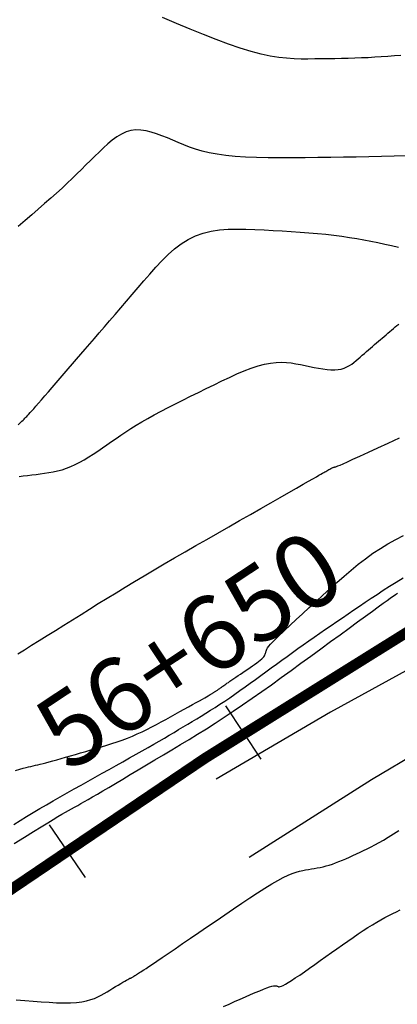
# Model space of a CAD drawing. Extents: x 368 to 5972, y -62 to 2931.
# Drawn here: x 389 to 390, y 167 to 169 of the extents above; entities that cross this region are included whole.
import ezdxf

# ---------------------------------------------------------------- set-up
doc = ezdxf.new("R2010")
doc.units = 0
doc.header["$LTSCALE"] = 6
doc.header["$MEASUREMENT"] = 0
doc.linetypes.add('DASHED', pattern=[0.75, 0.5, -0.25])
for name, color, linetype in [('CNIVEL_M', 18, 'CONTINUOUS'), ('CNIVEL_S', 36, 'CONTINUOUS'), ('EJE_ESTACA', 7, 'CONTINUOUS'), ('EJE_LINEA', 154, 'CONTINUOUS'), ('EJE_TEXTO', 5, 'CONTINUOUS'), ('JAVIER', 1, 'CONTINUOUS'), ('TROCHA', 8, 'CONTINUOUS')]:
    doc.layers.add(name, color=color, linetype=linetype)

msp = doc.modelspace()

# ---------------------------------------------------------------- linework, layer by layer
at = {"layer": 'CNIVEL_M'}
for points in [[(389.1264, 167.9291), (389.1359, 167.9304), (389.1457, 167.9316), (389.1558, 167.9329), (389.1659, 167.9341), (389.176, 167.9354), (389.1862, 167.9367), (389.1963, 167.9383), (389.2065, 167.9401), (389.2168, 167.9424), (389.2271, 167.9451), (389.2374, 167.9484), (389.2478, 167.9524), (389.2583, 167.9571), (389.2689, 167.9625), (389.2795, 167.9685), (389.2901, 167.975), (389.3008, 167.9819), (389.3115, 167.989), (389.3223, 167.9964), (389.333, 168.0039), (389.3438, 168.0113), (389.3547, 168.0188), (389.3659, 168.0264), (389.3774, 168.034), (389.3893, 168.0417), (389.4019, 168.0496), (389.4152, 168.0576), (389.4293, 168.0658), (389.4444, 168.0741), (389.4603, 168.0826), (389.4769, 168.0913), (389.4941, 168.1001), (389.5119, 168.109), (389.5299, 168.118), (389.5482, 168.127), (389.5666, 168.1361), (389.5851, 168.1451), (389.6034, 168.154), (389.6214, 168.1624), (389.6391, 168.1704), (389.6563, 168.1777), (389.6729, 168.184), (389.6888, 168.1893), (389.7038, 168.1934), (389.7179, 168.1961), (389.7312, 168.1976), (389.7437, 168.198), (389.7556, 168.1975), (389.767, 168.1963), (389.7781, 168.1946), (389.7889, 168.1925), (389.7996, 168.1903), (389.8103, 168.188), (389.8209, 168.1858), (389.8313, 168.1839), (389.8414, 168.1822), (389.8512, 168.181), (389.8605, 168.1802), (389.8693, 168.1801), (389.8774, 168.1807), (389.8849, 168.1821), (389.8917, 168.1842), (389.898, 168.1869), (389.9038, 168.1901), (389.9093, 168.1937), (389.9145, 168.1977), (389.9196, 168.2018), (389.9245, 168.2061), (389.9294, 168.2103), (389.9343, 168.2146), (389.9392, 168.2188), (389.9441, 168.223), (389.9489, 168.2272), (389.9537, 168.2313), (389.9585, 168.2354), (389.9632, 168.2394), (389.9678, 168.2434), (389.9723, 168.2473), (389.9768, 168.2512), (389.9813, 168.255), (389.9857, 168.2588), (389.9901, 168.2625), (389.9945, 168.2663), (389.9988, 168.27), (390.0032, 168.2738), (390.0075, 168.2774), (390.0118, 168.281), (390.016, 168.2843), (390.0202, 168.2874)], [(389.1195, 166.6976), (389.1393, 166.6958), (389.1589, 166.6942), (389.1781, 166.6927), (389.1967, 166.6915), (389.2145, 166.6907), (389.2313, 166.6903), (389.2469, 166.6905), (389.261, 166.6914), (389.2736, 166.6929), (389.2848, 166.695), (389.2947, 166.6978), (389.3036, 166.7009), (389.3117, 166.7045), (389.3192, 166.7083), (389.3263, 166.7123), (389.3332, 166.7164), (389.34, 166.7204), (389.3468, 166.7245), (389.3533, 166.7284), (389.3595, 166.7321), (389.3653, 166.7355), (389.3705, 166.7386), (389.3751, 166.7413), (389.379, 166.7436), (389.382, 166.7454), (389.3843, 166.7467), (389.386, 166.7476), (389.3871, 166.7482), (389.3878, 166.7485), (389.3882, 166.7487), (389.3884, 166.7487), (389.3884, 166.7486), (389.3885, 166.7485), (389.3886, 166.7485), (389.3887, 166.7485), (389.389, 166.7486), (389.3894, 166.7488), (389.39, 166.7491), (389.3908, 166.7495), (389.3918, 166.7501), (389.3932, 166.7509), (389.3948, 166.7519), (389.3965, 166.753), (389.3985, 166.7543), (389.4006, 166.7556), (389.4029, 166.757), (389.4051, 166.7585), (389.4075, 166.7599), (389.4099, 166.7614), (389.4125, 166.7632), (389.4158, 166.7653), (389.4198, 166.768), (389.4251, 166.7714), (389.4317, 166.7759), (389.44, 166.7815), (389.4503, 166.7885), (389.4628, 166.797), (389.4773, 166.8068), (389.4935, 166.8178), (389.5111, 166.8299), (389.5298, 166.8426), (389.5494, 166.856), (389.5695, 166.8698), (389.5899, 166.8837), (389.6104, 166.8977), (389.6306, 166.9115), (389.6504, 166.9248), (389.6695, 166.9376), (389.6878, 166.9495), (389.705, 166.9604), (389.7209, 166.9702), (389.7354, 166.9785), (389.7482, 166.9852), (389.7594, 166.9906), (389.7694, 166.9947), (389.7784, 166.9979), (389.7864, 167.0002), (389.7939, 167.0019), (389.8009, 167.0032), (389.8077, 167.0043), (389.8144, 167.0054), (389.8212, 167.0066), (389.828, 167.0078), (389.8349, 167.0092), (389.8419, 167.0107), (389.8491, 167.0125), (389.8564, 167.0145), (389.8639, 167.0169), (389.8715, 167.0196), (389.8794, 167.0226), (389.8874, 167.0259), (389.8956, 167.0294), (389.9038, 167.0331), (389.9121, 167.0369), (389.9205, 167.0408), (389.9289, 167.0448), (389.9374, 167.0488), (389.9459, 167.0529), (389.9548, 167.0573), (389.964, 167.0621), (389.9738, 167.0674), (389.9842, 167.0733), (389.9954, 167.0801), (390.0075, 167.0877), (390.0207, 167.0963)]]:
    msp.add_lwpolyline(points, dxfattribs=at)
at = {"layer": 'CNIVEL_S'}
for points in [[(390.0251, 168.92), (390.0098, 168.9188), (389.9945, 168.9177), (389.9791, 168.9166), (389.9637, 168.9157), (389.9482, 168.9148), (389.9326, 168.9142), (389.917, 168.9136), (389.9013, 168.9131), (389.8855, 168.9128), (389.8697, 168.9125), (389.8539, 168.9122), (389.8381, 168.912), (389.8222, 168.9118), (389.8063, 168.9117), (389.7902, 168.9117), (389.7735, 168.9123), (389.756, 168.9134), (389.7374, 168.9155), (389.7174, 168.9187), (389.6959, 168.9233), (389.6724, 168.9294), (389.6469, 168.9373), (389.6195, 168.9467), (389.5905, 168.9575), (389.5602, 168.9694), (389.5287, 168.9821), (389.4965, 168.9956), (389.4637, 169.0095)], [(390.0391, 168.6842), (390.0094, 168.6832), (389.9797, 168.6823), (389.9498, 168.6816), (389.9199, 168.681), (389.89, 168.6806), (389.86, 168.6802), (389.8299, 168.6798), (389.8, 168.6795), (389.7703, 168.6792), (389.7411, 168.6791), (389.7127, 168.6793), (389.6854, 168.6799), (389.6595, 168.6809), (389.6352, 168.6824), (389.6128, 168.6846), (389.5925, 168.6875), (389.574, 168.6911), (389.5572, 168.6951), (389.5417, 168.6997), (389.5273, 168.7045), (389.5137, 168.7097), (389.5007, 168.715), (389.4879, 168.7205), (389.4752, 168.7259), (389.4625, 168.7311), (389.4499, 168.7357), (389.4374, 168.7397), (389.4251, 168.7426), (389.4129, 168.7444), (389.401, 168.7447), (389.3894, 168.7433), (389.378, 168.74), (389.367, 168.7349), (389.3562, 168.7285), (389.3455, 168.7208), (389.3351, 168.7121), (389.3247, 168.7027), (389.3144, 168.6928), (389.3042, 168.6827), (389.2939, 168.6725), (389.2836, 168.6623), (389.2731, 168.6519), (389.2622, 168.6414), (389.251, 168.6306), (389.2393, 168.6195), (389.2271, 168.6081), (389.2141, 168.5963), (389.2005, 168.584), (389.1861, 168.5713), (389.1712, 168.5583), (389.1558, 168.5449), (389.14, 168.5314), (389.1239, 168.5176)], [(389.1236, 168.0505), (389.1287, 168.0554), (389.1325, 168.0591), (389.1355, 168.062), (389.1378, 168.0644), (389.1398, 168.0664), (389.1418, 168.0684), (389.1439, 168.0706), (389.1463, 168.0731), (389.149, 168.0759), (389.1522, 168.0794), (389.156, 168.0836), (389.1605, 168.0886), (389.1658, 168.0946), (389.172, 168.1017), (389.1791, 168.1099), (389.1869, 168.1188), (389.1953, 168.1285), (389.2041, 168.1388), (389.2133, 168.1495), (389.2228, 168.1605), (389.2323, 168.1716), (389.2419, 168.1827), (389.2516, 168.194), (389.2614, 168.2054), (389.2714, 168.217), (389.2817, 168.2289), (389.2923, 168.2413), (389.3033, 168.254), (389.3148, 168.2674), (389.3268, 168.2813), (389.3392, 168.2958), (389.3521, 168.3107), (389.3653, 168.326), (389.3787, 168.3417), (389.3924, 168.3575), (389.4062, 168.3736), (389.42, 168.3897), (389.4339, 168.4057), (389.4479, 168.4216), (389.4622, 168.4368), (389.4768, 168.4513), (389.4919, 168.4646), (389.5076, 168.4767), (389.5239, 168.4871), (389.5412, 168.4956), (389.5593, 168.502), (389.5783, 168.5066), (389.5979, 168.5095), (389.6182, 168.5111), (389.639, 168.5116), (389.6601, 168.5113), (389.6814, 168.5105), (389.7029, 168.5094), (389.7243, 168.5082), (389.7457, 168.507), (389.7669, 168.5057), (389.7879, 168.5044), (389.8085, 168.5028), (389.8287, 168.5012), (389.8484, 168.4992), (389.8675, 168.4971), (389.8859, 168.4947), (389.9038, 168.492), (389.9212, 168.4891), (389.9381, 168.486), (389.9547, 168.4828), (389.971, 168.4795), (389.9872, 168.4761), (390.0033, 168.4727), (390.0193, 168.4692)], [(389.1229, 167.5115), (389.1386, 167.5213), (389.1555, 167.5318), (389.1735, 167.5431), (389.1924, 167.5549), (389.2118, 167.567), (389.2317, 167.5795), (389.2518, 167.592), (389.272, 167.6046), (389.2922, 167.6172), (389.3126, 167.6299), (389.3333, 167.6427), (389.3544, 167.6556), (389.3758, 167.6687), (389.3979, 167.682), (389.4205, 167.6956), (389.4438, 167.7094), (389.4678, 167.7234), (389.4923, 167.7376), (389.5172, 167.752), (389.5425, 167.7665), (389.568, 167.7811), (389.5937, 167.7958), (389.6196, 167.8106), (389.6453, 167.8253), (389.6707, 167.8397), (389.6954, 167.8538), (389.719, 167.8673), (389.7411, 167.8799), (389.7614, 167.8915), (389.7795, 167.9018), (389.7951, 167.9107), (389.8079, 167.9179), (389.8181, 167.9238), (389.8261, 167.9283), (389.8323, 167.9319), (389.837, 167.9346), (389.8407, 167.9367), (389.8436, 167.9383), (389.8462, 167.9398), (389.8487, 167.9412), (389.8511, 167.9426), (389.8535, 167.944), (389.8558, 167.9453), (389.858, 167.9465), (389.86, 167.9476), (389.8619, 167.9485), (389.8635, 167.9493), (389.8649, 167.95), (389.866, 167.9505), (389.867, 167.9509), (389.8678, 167.9511), (389.8685, 167.9513), (389.869, 167.9514), (389.8696, 167.9515), (389.8701, 167.9515), (389.8706, 167.9516), (389.8716, 167.9518), (389.8735, 167.9525), (389.8768, 167.9539), (389.8818, 167.956), (389.8891, 167.9592), (389.8991, 167.9637), (389.9122, 167.9696), (389.9288, 167.9772), (389.9485, 167.9862), (389.9709, 167.9964), (389.9955, 168.0077), (390.022, 168.0199)], [(389.1176, 167.2373), (389.1276, 167.2403), (389.1357, 167.2426), (389.1425, 167.2443), (389.1483, 167.2457), (389.1537, 167.2469), (389.159, 167.2481), (389.1644, 167.2494), (389.1701, 167.2507), (389.176, 167.2521), (389.1825, 167.2537), (389.1894, 167.2555), (389.1971, 167.2575), (389.2055, 167.2598), (389.2148, 167.2623), (389.2248, 167.2652), (389.2356, 167.2682), (389.2469, 167.2715), (389.2586, 167.2749), (389.2707, 167.2784), (389.2829, 167.282), (389.2953, 167.2857), (389.3078, 167.2893), (389.3201, 167.293), (389.3325, 167.2968), (389.3448, 167.3007), (389.357, 167.3047), (389.369, 167.3089), (389.381, 167.3134), (389.3928, 167.3181), (389.4044, 167.3231), (389.4159, 167.3284), (389.4272, 167.3339), (389.4384, 167.3396), (389.4496, 167.3455), (389.4606, 167.3515), (389.4717, 167.3575), (389.4827, 167.3636), (389.4936, 167.3697), (389.5045, 167.3757), (389.515, 167.3816), (389.525, 167.3871), (389.5345, 167.3924), (389.5432, 167.3972), (389.5509, 167.4015), (389.5576, 167.4053), (389.5632, 167.4084), (389.5676, 167.4109), (389.5711, 167.4129), (389.5739, 167.4145), (389.5761, 167.4157), (389.5778, 167.4167), (389.5792, 167.4176), (389.5804, 167.4183), (389.5817, 167.419), (389.5829, 167.4198), (389.5841, 167.4205), (389.5854, 167.4213), (389.5866, 167.4221), (389.5879, 167.4229), (389.5892, 167.4237), (389.5905, 167.4246), (389.5918, 167.4255), (389.5932, 167.4264), (389.5946, 167.4274), (389.596, 167.4284), (389.5974, 167.4294), (389.5988, 167.4304), (389.6002, 167.4315), (389.6016, 167.4325), (389.6031, 167.4335), (389.6046, 167.4346), (389.6062, 167.4358), (389.6081, 167.4371), (389.6102, 167.4386), (389.6126, 167.4403), (389.6155, 167.4423), (389.6188, 167.4446), (389.6226, 167.4472), (389.6269, 167.4502), (389.6316, 167.4534), (389.6366, 167.4568), (389.6419, 167.4604), (389.6474, 167.4641), (389.6531, 167.468), (389.6588, 167.4718), (389.6645, 167.4757), (389.6701, 167.4795), (389.6756, 167.4833), (389.6808, 167.487), (389.6856, 167.4905), (389.6901, 167.4939), (389.694, 167.497), (389.6973, 167.4999), (389.7001, 167.5026), (389.7022, 167.505), (389.7038, 167.5073), (389.705, 167.5093), (389.7058, 167.5113), (389.7065, 167.5131), (389.7069, 167.5148), (389.7073, 167.5166), (389.7076, 167.5183), (389.7083, 167.5203), (389.7094, 167.5227), (389.7113, 167.5257), (389.7142, 167.5295), (389.7184, 167.5343), (389.7241, 167.5404), (389.7315, 167.548), (389.7409, 167.5571), (389.752, 167.5677), (389.7646, 167.5795), (389.7785, 167.5924), (389.7934, 167.6061), (389.8091, 167.6204), (389.8253, 167.6351), (389.8417, 167.65), (389.8582, 167.665), (389.8747, 167.6798), (389.8912, 167.6944), (389.908, 167.7087), (389.9248, 167.7225), (389.9419, 167.7357), (389.9592, 167.7483), (389.9768, 167.76), (389.9948, 167.7709), (390.013, 167.781), (390.0314, 167.7904)], [(389.1135, 167.11), (389.1285, 167.1194), (389.1437, 167.1287), (389.159, 167.1381), (389.1746, 167.1474), (389.1904, 167.1567), (389.2064, 167.166), (389.2226, 167.1752), (389.2389, 167.1845), (389.2554, 167.1937), (389.2719, 167.203), (389.2885, 167.2122), (389.3051, 167.2214), (389.3218, 167.2307), (389.3383, 167.2398), (389.3546, 167.2489), (389.3707, 167.2579), (389.3864, 167.2666), (389.4016, 167.2752), (389.4162, 167.2835), (389.4302, 167.2914), (389.4435, 167.2991), (389.4561, 167.3064), (389.4681, 167.3134), (389.4797, 167.3202), (389.4909, 167.3269), (389.5018, 167.3334), (389.5125, 167.3398), (389.5232, 167.3461), (389.5338, 167.3525), (389.5444, 167.3589), (389.5551, 167.3654), (389.5659, 167.372), (389.5768, 167.3788), (389.5879, 167.3858), (389.5991, 167.3931), (389.6105, 167.4006), (389.6221, 167.4085), (389.6339, 167.4167), (389.6459, 167.4251), (389.6581, 167.4337), (389.6703, 167.4425), (389.6826, 167.4515), (389.695, 167.4605), (389.7074, 167.4695), (389.7198, 167.4786), (389.7323, 167.4877), (389.7447, 167.4967), (389.7572, 167.5058), (389.7698, 167.5149), (389.7825, 167.5239), (389.7952, 167.533), (389.8081, 167.5421), (389.8211, 167.5512), (389.8342, 167.5603), (389.8474, 167.5694), (389.8606, 167.5785), (389.874, 167.5876), (389.8874, 167.5967), (389.9008, 167.6058), (389.9142, 167.6149), (389.9277, 167.624), (389.9412, 167.6332), (389.955, 167.6424), (389.9691, 167.6517), (389.9836, 167.6612), (389.9987, 167.6709), (390.0143, 167.6807), (390.0307, 167.6908)], [(389.1147, 167.0652), (389.1387, 167.0803), (389.1598, 167.0935), (389.178, 167.1048), (389.1934, 167.1142), (389.2064, 167.122), (389.2174, 167.1286), (389.2269, 167.1341), (389.2351, 167.1388), (389.2426, 167.143), (389.2497, 167.1469), (389.2567, 167.1509), (389.264, 167.1549), (389.2716, 167.1592), (389.2799, 167.1639), (389.289, 167.169), (389.2991, 167.1748), (389.3104, 167.1814), (389.3231, 167.1889), (389.3374, 167.1973), (389.3531, 167.2066), (389.3701, 167.2167), (389.388, 167.2274), (389.4068, 167.2386), (389.4261, 167.2502), (389.4459, 167.262), (389.4659, 167.274), (389.4859, 167.286), (389.506, 167.2981), (389.5262, 167.3103), (389.5465, 167.3228), (389.5671, 167.3356), (389.5879, 167.3488), (389.609, 167.3625), (389.6305, 167.3767), (389.6524, 167.3916), (389.6747, 167.407), (389.6973, 167.4228), (389.7202, 167.4391), (389.7432, 167.4557), (389.7665, 167.4725), (389.7898, 167.4895), (389.8132, 167.5066), (389.8365, 167.5236), (389.8595, 167.5404), (389.8819, 167.5567), (389.9032, 167.5723), (389.9233, 167.5869), (389.9416, 167.6003), (389.958, 167.6122), (389.972, 167.6224), (389.9835, 167.6307), (389.9927, 167.6373), (389.9998, 167.6425), (390.0053, 167.6464), (390.0095, 167.6494), (390.0127, 167.6516), (390.0152, 167.6533), (390.0174, 167.6548)], [(389.1147, 167.0652), (389.1387, 167.0803), (389.1598, 167.0935), (389.178, 167.1048), (389.1934, 167.1142), (389.2064, 167.122), (389.2174, 167.1286), (389.2269, 167.1341), (389.2351, 167.1388), (389.2426, 167.143), (389.2497, 167.1469), (389.2567, 167.1509), (389.264, 167.1549), (389.2716, 167.1592), (389.2799, 167.1639), (389.289, 167.169), (389.2991, 167.1748), (389.3104, 167.1814), (389.3231, 167.1889), (389.3374, 167.1973), (389.3531, 167.2066), (389.3701, 167.2167), (389.388, 167.2274), (389.4068, 167.2386), (389.4261, 167.2502), (389.4459, 167.262), (389.4659, 167.274), (389.4859, 167.286), (389.506, 167.2981), (389.5262, 167.3103), (389.5465, 167.3228), (389.5671, 167.3356), (389.5879, 167.3488), (389.609, 167.3625), (389.6305, 167.3767), (389.6524, 167.3916), (389.6747, 167.407), (389.6973, 167.4228), (389.7202, 167.4391), (389.7432, 167.4557), (389.7665, 167.4725), (389.7898, 167.4895), (389.8132, 167.5066), (389.8365, 167.5236), (389.8595, 167.5404), (389.8819, 167.5567), (389.9032, 167.5723), (389.9233, 167.5869), (389.9416, 167.6003), (389.958, 167.6122), (389.972, 167.6224), (389.9835, 167.6307), (389.9927, 167.6373), (389.9998, 167.6425), (390.0053, 167.6464), (390.0095, 167.6494), (390.0127, 167.6516), (390.0152, 167.6533), (390.0174, 167.6548)], [(389.1147, 167.0652), (389.1387, 167.0803), (389.1598, 167.0935), (389.178, 167.1048), (389.1934, 167.1142), (389.2064, 167.122), (389.2174, 167.1286), (389.2269, 167.1341), (389.2351, 167.1388), (389.2426, 167.143), (389.2497, 167.1469), (389.2567, 167.1509), (389.264, 167.1549), (389.2716, 167.1592), (389.2799, 167.1639), (389.289, 167.169), (389.2991, 167.1748), (389.3104, 167.1814), (389.3231, 167.1889), (389.3374, 167.1973), (389.3531, 167.2066), (389.3701, 167.2167), (389.388, 167.2274), (389.4068, 167.2386), (389.4261, 167.2502), (389.4459, 167.262), (389.4659, 167.274), (389.4859, 167.286), (389.506, 167.2981), (389.5262, 167.3103), (389.5465, 167.3228), (389.5671, 167.3356), (389.5879, 167.3488), (389.609, 167.3625), (389.6305, 167.3767), (389.6524, 167.3916), (389.6747, 167.407), (389.6973, 167.4228), (389.7202, 167.4391), (389.7432, 167.4557), (389.7665, 167.4725), (389.7898, 167.4895), (389.8132, 167.5066), (389.8365, 167.5236), (389.8595, 167.5404), (389.8819, 167.5567), (389.9032, 167.5723), (389.9233, 167.5869), (389.9416, 167.6003), (389.958, 167.6122), (389.972, 167.6224), (389.9835, 167.6307), (389.9927, 167.6373), (389.9998, 167.6425), (390.0053, 167.6464), (390.0095, 167.6494), (390.0127, 167.6516), (390.0152, 167.6533), (390.0174, 167.6548)], [(389.1147, 167.0652), (389.1387, 167.0803), (389.1598, 167.0935), (389.178, 167.1048), (389.1934, 167.1142), (389.2064, 167.122), (389.2174, 167.1286), (389.2269, 167.1341), (389.2351, 167.1388), (389.2426, 167.143), (389.2497, 167.1469), (389.2567, 167.1509), (389.264, 167.1549), (389.2716, 167.1592), (389.2799, 167.1639), (389.289, 167.169), (389.2991, 167.1748), (389.3104, 167.1814), (389.3231, 167.1889), (389.3374, 167.1973), (389.3531, 167.2066), (389.3701, 167.2167), (389.388, 167.2274), (389.4068, 167.2386), (389.4261, 167.2502), (389.4459, 167.262), (389.4659, 167.274), (389.4859, 167.286), (389.506, 167.2981), (389.5262, 167.3103), (389.5465, 167.3228), (389.5671, 167.3356), (389.5879, 167.3488), (389.609, 167.3625), (389.6305, 167.3767), (389.6524, 167.3916), (389.6747, 167.407), (389.6973, 167.4228), (389.7202, 167.4391), (389.7432, 167.4557), (389.7665, 167.4725), (389.7898, 167.4895), (389.8132, 167.5066), (389.8365, 167.5236), (389.8595, 167.5404), (389.8819, 167.5567), (389.9032, 167.5723), (389.9233, 167.5869), (389.9416, 167.6003), (389.958, 167.6122), (389.972, 167.6224), (389.9835, 167.6307), (389.9927, 167.6373), (389.9998, 167.6425), (390.0053, 167.6464), (390.0095, 167.6494), (390.0127, 167.6516), (390.0152, 167.6533), (390.0174, 167.6548)], [(389.1147, 167.0652), (389.1387, 167.0803), (389.1598, 167.0935), (389.178, 167.1048), (389.1934, 167.1142), (389.2064, 167.122), (389.2174, 167.1286), (389.2269, 167.1341), (389.2351, 167.1388), (389.2426, 167.143), (389.2497, 167.1469), (389.2567, 167.1509), (389.264, 167.1549), (389.2716, 167.1592), (389.2799, 167.1639), (389.289, 167.169), (389.2991, 167.1748), (389.3104, 167.1814), (389.3231, 167.1889), (389.3374, 167.1973), (389.3531, 167.2066), (389.3701, 167.2167), (389.388, 167.2274), (389.4068, 167.2386), (389.4261, 167.2502), (389.4459, 167.262), (389.4659, 167.274), (389.4859, 167.286), (389.506, 167.2981), (389.5262, 167.3103), (389.5465, 167.3228), (389.5671, 167.3356), (389.5879, 167.3488), (389.609, 167.3625), (389.6305, 167.3767), (389.6524, 167.3916), (389.6747, 167.407), (389.6973, 167.4228), (389.7202, 167.4391), (389.7432, 167.4557), (389.7665, 167.4725), (389.7898, 167.4895), (389.8132, 167.5066), (389.8365, 167.5236), (389.8595, 167.5404), (389.8819, 167.5567), (389.9032, 167.5723), (389.9233, 167.5869), (389.9416, 167.6003), (389.958, 167.6122), (389.972, 167.6224), (389.9835, 167.6307), (389.9927, 167.6373), (389.9998, 167.6425), (390.0053, 167.6464), (390.0095, 167.6494), (390.0127, 167.6516), (390.0152, 167.6533), (390.0174, 167.6548)], [(389.1147, 167.0652), (389.1387, 167.0803), (389.1598, 167.0935), (389.178, 167.1048), (389.1934, 167.1142), (389.2064, 167.122), (389.2174, 167.1286), (389.2269, 167.1341), (389.2351, 167.1388), (389.2426, 167.143), (389.2497, 167.1469), (389.2567, 167.1509), (389.264, 167.1549), (389.2716, 167.1592), (389.2799, 167.1639), (389.289, 167.169), (389.2991, 167.1748), (389.3104, 167.1814), (389.3231, 167.1889), (389.3374, 167.1973), (389.3531, 167.2066), (389.3701, 167.2167), (389.388, 167.2274), (389.4068, 167.2386), (389.4261, 167.2502), (389.4459, 167.262), (389.4659, 167.274), (389.4859, 167.286), (389.506, 167.2981), (389.5262, 167.3103), (389.5465, 167.3228), (389.5671, 167.3356), (389.5879, 167.3488), (389.609, 167.3625), (389.6305, 167.3767), (389.6524, 167.3916), (389.6747, 167.407), (389.6973, 167.4228), (389.7202, 167.4391), (389.7432, 167.4557), (389.7665, 167.4725), (389.7898, 167.4895), (389.8132, 167.5066), (389.8365, 167.5236), (389.8595, 167.5404), (389.8819, 167.5567), (389.9032, 167.5723), (389.9233, 167.5869), (389.9416, 167.6003), (389.958, 167.6122), (389.972, 167.6224), (389.9835, 167.6307), (389.9927, 167.6373), (389.9998, 167.6425), (390.0053, 167.6464), (390.0095, 167.6494), (390.0127, 167.6516), (390.0152, 167.6533), (390.0174, 167.6548)], [(389.1147, 167.0652), (389.1387, 167.0803), (389.1598, 167.0935), (389.178, 167.1048), (389.1934, 167.1142), (389.2064, 167.122), (389.2174, 167.1286), (389.2269, 167.1341), (389.2351, 167.1388), (389.2426, 167.143), (389.2497, 167.1469), (389.2567, 167.1509), (389.264, 167.1549), (389.2716, 167.1592), (389.2799, 167.1639), (389.289, 167.169), (389.2991, 167.1748), (389.3104, 167.1814), (389.3231, 167.1889), (389.3374, 167.1973), (389.3531, 167.2066), (389.3701, 167.2167), (389.388, 167.2274), (389.4068, 167.2386), (389.4261, 167.2502), (389.4459, 167.262), (389.4659, 167.274), (389.4859, 167.286), (389.506, 167.2981), (389.5262, 167.3103), (389.5465, 167.3228), (389.5671, 167.3356), (389.5879, 167.3488), (389.609, 167.3625), (389.6305, 167.3767), (389.6524, 167.3916), (389.6747, 167.407), (389.6973, 167.4228), (389.7202, 167.4391), (389.7432, 167.4557), (389.7665, 167.4725), (389.7898, 167.4895), (389.8132, 167.5066), (389.8365, 167.5236), (389.8595, 167.5404), (389.8819, 167.5567), (389.9032, 167.5723), (389.9233, 167.5869), (389.9416, 167.6003), (389.958, 167.6122), (389.972, 167.6224), (389.9835, 167.6307), (389.9927, 167.6373), (389.9998, 167.6425), (390.0053, 167.6464), (390.0095, 167.6494), (390.0127, 167.6516), (390.0152, 167.6533), (390.0174, 167.6548)], [(389.6072, 166.6814), (389.6204, 166.6872), (389.6335, 166.6931), (389.6465, 166.6988), (389.6591, 166.7043), (389.6711, 166.7096), (389.6823, 166.7144), (389.6927, 166.7187), (389.7018, 166.7224), (389.7097, 166.7254), (389.7161, 166.7277), (389.7212, 166.7292), (389.7252, 166.7302), (389.7282, 166.7306), (389.7305, 166.7306), (389.7322, 166.7303), (389.7335, 166.7299), (389.7347, 166.7293), (389.7358, 166.7287), (389.7371, 166.7283), (389.7388, 166.7282), (389.7411, 166.7286), (389.7441, 166.7296), (389.7481, 166.7313), (389.7531, 166.734), (389.7595, 166.7378), (389.7674, 166.7428), (389.7765, 166.7488), (389.7868, 166.7558), (389.798, 166.7636), (389.81, 166.7719), (389.8225, 166.7808), (389.8354, 166.7899), (389.8485, 166.7992), (389.8616, 166.8086), (389.8746, 166.8178), (389.8876, 166.8269), (389.9003, 166.8358), (389.9127, 166.8443), (389.9248, 166.8525), (389.9364, 166.8602), (389.9476, 166.8674), (389.9583, 166.8739), (389.9685, 166.88), (389.9783, 166.8856), (389.9877, 166.8908), (389.9969, 166.8956), (390.0058, 166.9003), (390.0146, 166.9048), (390.0234, 166.9092)]]:
    msp.add_lwpolyline(points, dxfattribs=at)
at = {"layer": 'EJE_ESTACA'}
for p, q in [((389.6959, 167.2641), (389.6133, 167.3892)), ((389.2821, 166.985), (389.198, 167.1092))]:
    msp.add_line(p, q, dxfattribs=at)
at = {"layer": 'EJE_LINEA', "const_width": 0.025}
msp.add_lwpolyline([(391.5296, 168.2974, 0.055684), (389.5634, 167.2657)], format="xyb", dxfattribs=at)
msp.add_lwpolyline([(385.4666, 164.4959), (389.5634, 167.2657)], dxfattribs=at)
at = {"layer": 'JAVIER', "linetype": 'Continuous', "ltscale": 0.1}
msp.add_circle((382.6416, 164.351), 15, dxfattribs=at)
at = {"layer": 'TROCHA', "linetype": 'DASHED', "ltscale": 2.5, "flags": 128}
for points in [[(396.4738, 170.1538), (396.0722, 169.9541), (395.6243, 169.7539), (395.1744, 169.5681), (394.7218, 169.4034), (394.2693, 169.2567), (393.8184, 169.0975), (393.2949, 168.9449), (392.8963, 168.7933), (392.4352, 168.6171), (391.1705, 168.0394), (390.7068, 167.8212), (390.2879, 167.6092), (389.8596, 167.3748), (389.4433, 167.1302), (387.8434, 166.041), (387.4324, 165.7756), (387.0229, 165.5356), (386.6403, 165.2536), (386.219, 165.0333), (385.7771, 164.8201), (385.3313, 164.6336), (384.8801, 164.4447), (384.8076, 164.4076), (384.7276, 164.3715), (384.6579, 164.3379), (384.5779, 164.2889), (384.471, 164.2367), (384.3817, 164.2116), (384.2733, 164.1909), (384.1494, 164.1806), (384.0308, 164.1769), (383.9429, 164.1806), (383.8216, 164.1858), (383.6616, 164.2013), (383.5299, 164.2196), (383.2217, 164.2811), (383.2155, 164.2769), (383.2158, 164.2741), (383.2189, 164.2801), (383.2183, 164.2797), (383.1771, 164.2816), (382.7325, 164.3895), (382.2878, 164.4945), (382.1677, 164.5282)], [(396.5471, 169.9757), (396.5471, 169.9756), (396.1025, 169.7959), (395.6472, 169.5993), (395.1803, 169.4084), (394.7151, 169.2216), (394.3109, 169.0832), (393.8342, 168.9278), (393.3743, 168.7861), (392.9757, 168.6345), (392.5146, 168.4584), (392.0685, 168.2618), (391.1906, 167.8695), (390.8053, 167.6909), (390.3818, 167.4673), (389.9561, 167.2155), (389.5563, 166.9611), (389.1414, 166.6964), (388.7262, 166.3895), (388.3231, 166.1181), (387.916, 165.8414), (387.4971, 165.5877), (387.085, 165.3192), (386.6747, 165.0689), (386.2929, 164.7979), (385.9011, 164.5211), (385.506, 164.2348), (385.1235, 163.9455), (385.0666, 163.9054), (385.01, 163.8761), (384.9388, 163.8405), (384.8551, 163.807), (384.7587, 163.7736), (384.6847, 163.7481), (384.6017, 163.7275), (384.5137, 163.7129), (384.4216, 163.7003), (384.3274, 163.7003), (384.2499, 163.7045), (384.1786, 163.7142), (383.7114, 163.914), (383.2275, 164.0994), (383.1734, 164.0977), (383.1757, 164.0951), (383.1749, 164.0938), (383.1772, 164.0913), (383.1734, 164.0977), (382.6904, 164.2206), (382.1262, 164.3462), (382.1262, 164.3462)]]:
    msp.add_lwpolyline(points, dxfattribs=at)

# ---------------------------------------------------------------- texts
at = {"layer": 'EJE_TEXTO'}
msp.add_text('56+650', height=0.175, rotation=33.4336, dxfattribs=at).set_placement((389.2425, 167.23))

doc.saveas('drawing.dxf')
